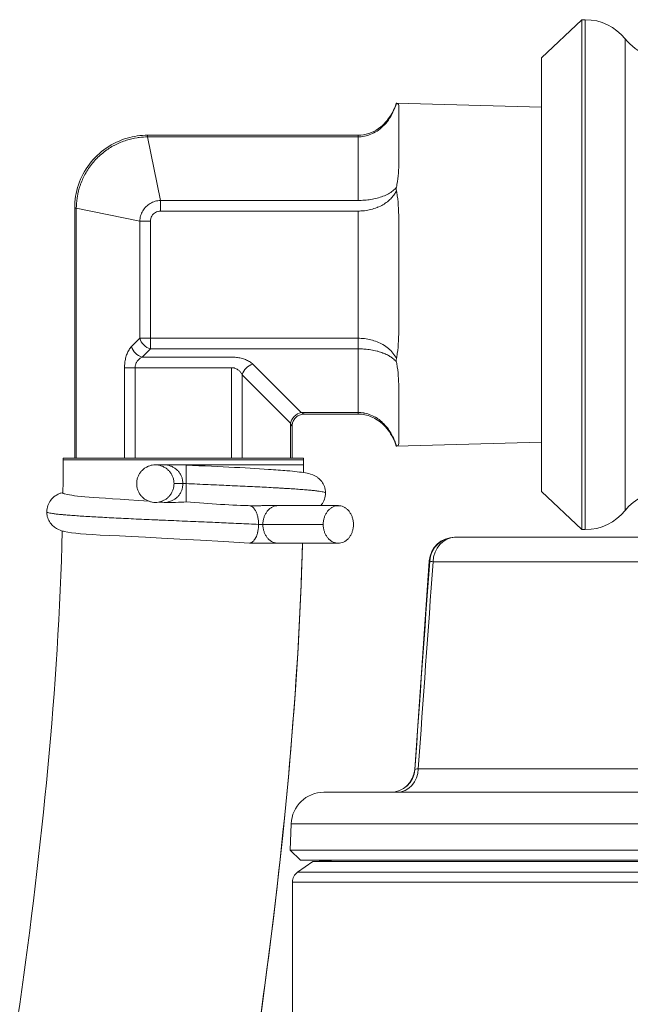
# Model space of a CAD drawing. Units: inches. Extents: x 20 to 210, y 3 to 244.
# Drawn here: x 118 to 120, y 39 to 41 of the extents above; entities that cross this region are included whole.
import ezdxf

# ---------------------------------------------------------------- set-up
doc = ezdxf.new("R2010")
doc.units = ezdxf.units.IN
doc.header["$MEASUREMENT"] = 0

# ---------------------------------------------------------------- blocks, each defined once
blk = doc.blocks.new('08_CR-GRV_BLOCK-2DBACK')
at = {"color": 0, "linetype": 'Continuous', "lineweight": 0, "extrusion": (1.22465e-16, 1, -2.22045e-16)}
for p, q in [((-11.1567, 12.3698), (-11.058, 12.4634)), ((-11.058, 11.2134), (-11.058, 12.4634)), ((-11.0491, 12.4634), (-11.058, 12.4634)), ((-11.0491, 12.4634), (-11.0491, 11.2134)), ((-10.9516, 11.2603), (-10.9516, 12.4165)), ((-11.1567, 11.307), (-11.1567, 12.3698)), ((-11.1567, 12.2492), (-11.513, 12.2586)), ((-11.5067, 12.1208), (-11.5067, 12.2489)), ((-12.123, 12.1802), (-12.123, 12.1762)), ((-11.6067, 12.1802), (-12.123, 12.1802)), ((-11.6067, 12.1762), (-12.123, 12.1762)), ((-12.123, 12.1762), (-12.0916, 12.0203)), ((-11.6067, 12.1802), (-11.6067, 12.1762)), ((-11.6067, 12.1762), (-11.6067, 12.0203)), ((-12.0916, 12.0203), (-11.6067, 12.0203)), ((-12.0916, 11.9943), (-12.0916, 12.0203)), ((-12.302, 12.0011), (-12.298, 12.0011)), ((-12.302, 12.0011), (-12.302, 11.3884)), ((-12.298, 12.0011), (-12.298, 11.3884)), ((-12.298, 12.0011), (-12.1421, 11.9697)), ((-12.0916, 11.9943), (-11.6067, 11.9943)), ((-11.6067, 11.9943), (-11.6067, 11.6825)), ((-12.1162, 11.9697), (-12.1421, 11.9697)), ((-12.1421, 11.6825), (-12.1421, 11.9697)), ((-12.1162, 11.6825), (-12.1162, 11.9697)), ((-11.5067, 11.7104), (-11.5067, 11.9665)), ((-12.1421, 11.6825), (-12.1623, 11.6623)), ((-12.1162, 11.6825), (-12.1421, 11.6825)), ((-11.6067, 11.6825), (-12.1162, 11.6825)), ((-12.1162, 11.6565), (-12.1162, 11.6825)), ((-11.6067, 11.6825), (-11.6067, 11.6565)), ((-12.1162, 11.6565), (-12.1364, 11.6363)), ((-11.917, 11.6363), (-12.1364, 11.6363)), ((-11.6067, 11.6565), (-12.1162, 11.6565)), ((-11.6067, 11.6565), (-11.6067, 11.5007)), ((-12.1797, 11.3884), (-12.1797, 11.6104)), ((-12.1797, 11.6104), (-12.1537, 11.6104)), ((-11.917, 11.6104), (-12.1537, 11.6104)), ((-12.1537, 11.3884), (-12.1537, 11.6104)), ((-11.917, 11.3884), (-11.917, 11.6104)), ((-11.7467, 11.5007), (-11.865, 11.619)), ((-11.7726, 11.4747), (-11.891, 11.593)), ((-11.891, 11.3884), (-11.891, 11.593)), ((-11.5067, 11.428), (-11.5067, 11.556)), ((-11.6067, 11.5007), (-11.7467, 11.5007)), ((-11.6067, 11.4966), (-11.7386, 11.4966)), ((-11.6067, 11.5007), (-11.6067, 11.4966)), ((-11.7726, 11.3884), (-11.7726, 11.4747)), ((-11.7686, 11.3884), (-11.7686, 11.4666)), ((-11.1567, 11.4276), (-11.513, 11.4182)), ((-11.7403, 11.3884), (-12.3303, 11.3884)), ((-12.3303, 11.3845), (-12.3303, 11.3884)), ((-11.7403, 11.3845), (-12.3303, 11.3845)), ((-12.0823, 11.3722), (-12.1041, 11.3722)), ((-11.7403, 11.3722), (-12.0823, 11.3722)), ((-11.7403, 11.3845), (-11.7403, 11.3884)), ((-12.0365, 11.3262), (-12.0583, 11.3262)), ((-12.0285, 11.3262), (-12.0365, 11.3262)), ((-11.1567, 11.307), (-11.058, 11.2134)), ((-12.0823, 11.2802), (-12.0598, 11.2802)), ((-11.8031, 11.2722), (-11.8428, 11.2722)), ((-11.8031, 11.2722), (-11.6551, 11.2722)), ((-11.8508, 11.2262), (-11.8402, 11.2262)), ((-11.8402, 11.2262), (-11.6922, 11.2262)), ((-11.0491, 11.2134), (-11.058, 11.2134)), ((-11.873, 11.1803), (-11.8031, 11.1802)), ((-11.8031, 11.1802), (-11.6551, 11.1802)), ((-11.3697, 11.1947), (-11.3686, 11.1947)), ((-10.8214, 11.1947), (-11.3686, 11.1947)), ((-11.432, 11.1365), (-11.4677, 10.6255)), ((-11.4309, 11.1365), (-11.432, 11.1365)), ((-11.4227, 11.1346), (-10.8755, 11.1346)), ((-11.4677, 10.6255), (-11.4674, 10.6255)), ((-10.8738, 10.6273), (-11.4589, 10.6273)), ((-11.6907, 10.5697), (-8.6852, 10.5697)), ((-11.7706, 10.4925), (-11.7729, 10.4281)), ((-8.6052, 10.4925), (-11.7706, 10.4925)), ((-8.603, 10.4281), (-11.7729, 10.4281)), ((-11.7479, 10.4032), (-11.7729, 10.4281)), ((-11.7479, 10.4032), (-8.6279, 10.4032)), ((-11.6567, 10.4032), (-11.718, 10.3999)), ((-11.718, 10.3999), (-11.7551, 10.3739)), ((-8.6579, 10.3999), (-11.718, 10.3999)), ((-11.7551, 10.3739), (-8.6207, 10.3739)), ((-10.1879, 10.3494), (-11.7679, 10.3494)), ((-11.7679, 10.3494), (-11.7679, 9.5661))]:
    blk.add_line(p, q, dxfattribs=at)
at = {"color": 0, "linetype": 'Continuous', "lineweight": 0, "extrusion": (-2.71926e-32, -2.22045e-16, -1)}
for centre, radius, start, end in [((11.0491, 12.3384), 0.125, 90, 141.3178), ((10.854, 12.4947), 0.125, 289.6217, 321.3178), ((10.854, 11.1822), 0.125, 38.6822, 90), ((11.0491, 11.3384), 0.125, 218.6822, 270), ((11.3697, 11.1322), 0.0625, 4, 90), ((11.5276, 10.6297), 0.06, 184, 270), ((11.6907, 10.4897), 0.08, 2, 90), ((11.7379, 10.3494), 0.03, 360, 55)]:
    blk.add_arc(centre, radius, start, end, dxfattribs=at)
at = {"color": 0, "linetype": 'Continuous', "lineweight": 0, "extrusion": (-4.93038e-32, -2.22045e-16, -1)}
blk.add_ellipse((-12.1162, 11.6825), major_axis=(-0.0212, 0.0212), ratio=0.774597, start_param=-2.229854, end_param=-0.911738, dxfattribs=at)
at = {"color": 0, "linetype": 'Continuous', "lineweight": 0}
for centre, major_axis, ratio, start_param, end_param in [((-12.1364, 11.6623), (0.0212, -0.0212), 0.774595, -2.229871, -0.911748), ((-11.865, 11.593), (-0.0212, -0.0212), 0.774597, -2.229854, -0.911739), ((-11.3686, 11.1322), (0, 0.0625), 0.99911, 0, 1.500983), ((-11.3686, 11.1322), (-0.0623, 0.0045), 0.045842, 0.042131, 0.523761), ((-11.4044, 10.6297), (0.063, 0.0043), 0.041444, -3.67076, -3.169339)]:
    blk.add_ellipse(centre, major_axis=major_axis, ratio=ratio, start_param=start_param, end_param=end_param, dxfattribs=at)
at = {"color": 0, "linetype": 'Continuous', "lineweight": 0, "extrusion": (0, -2.22045e-16, -1)}
blk.add_ellipse((-11.7467, 11.4747), major_axis=(0.0212, 0.0212), ratio=0.774591, start_param=-2.229835, end_param=-0.911718, dxfattribs=at)
at = {"color": 0, "linetype": 'Continuous', "lineweight": 0, "extrusion": (-2.71926e-32, -2.22045e-16, -1)}
for centre, major_axis, ratio, start_param in [((-11.3686, 11.1322), (0, 0.0625), 0.866025, -1.531526), ((-11.5273, 10.6297), (0, -0.06), 0.999758, -1.500983), ((-11.5108, 10.6297), (0, -0.06), 0.866025, -1.531526)]:
    blk.add_ellipse(centre, major_axis=major_axis, ratio=ratio, start_param=start_param, end_param=0, dxfattribs=at)
at = {"color": 0, "linetype": 'Continuous', "lineweight": 0}
for points, knots in [([(-11.6067, 12.1802), (-11.5978, 12.1802), (-11.5887, 12.1817), (-11.5718, 12.1873), (-11.5637, 12.1915), (-11.5484, 12.2022), (-11.5412, 12.2091), (-11.528, 12.2254), (-11.5221, 12.2353), (-11.5159, 12.2498), (-11.5143, 12.2542), (-11.513, 12.2586)], [0, 0, 0, 0, 0.0268067, 0.0268067, 0.053548, 0.053548, 0.082835, 0.082835, 0.1165548, 0.1165548, 0.1303972, 0.1303972, 0.1303972, 0.1303972]), ([(-11.5125, 12.2585), (-11.5148, 12.2506), (-11.5176, 12.2432), (-11.521, 12.2363), (-11.5243, 12.2295), (-11.5281, 12.2231), (-11.5323, 12.2174), (-11.5364, 12.2116), (-11.5409, 12.2065), (-11.5456, 12.202), (-11.5502, 12.1976), (-11.5551, 12.1937), (-11.5601, 12.1904), (-11.5651, 12.1872), (-11.5702, 12.1845), (-11.5754, 12.1824), (-11.5805, 12.1803), (-11.5857, 12.1787), (-11.591, 12.1777), (-11.5962, 12.1767), (-11.6015, 12.1762), (-11.6067, 12.1762)], [0, 0, 0, 0, 0.142857, 0.142857, 0.142857, 0.285714, 0.285714, 0.285714, 0.428571, 0.428571, 0.428571, 0.571429, 0.571429, 0.571429, 0.714286, 0.714286, 0.714286, 0.857143, 0.857143, 0.857143, 1, 1, 1, 1]), ([(-11.513, 12.2586), (-11.513, 12.2586), (-11.5129, 12.2586), (-11.5128, 12.2586), (-11.5127, 12.2585), (-11.5125, 12.2585)], [-0.01285975, -0.01285975, -0.01285975, -0.01285975, -0.00690994, -0.00690994, -0.00000361, -0.00000361, -0.00000361, -0.00000361]), ([(-11.5125, 12.2585), (-11.5121, 12.2585), (-11.5117, 12.2584), (-11.508, 12.2576), (-11.5069, 12.2551), (-11.5067, 12.25), (-11.5067, 12.2495), (-11.5067, 12.2489)], [1.3333586, 1.3333586, 1.3333586, 1.3333586, 1.3530059, 1.3530059, 1.5230953, 1.5230953, 1.543942, 1.543942, 1.543942, 1.543942]), ([(-12.302, 12.0011), (-12.302, 12.0207), (-12.2988, 12.0404), (-12.2864, 12.077), (-12.2772, 12.0943), (-12.2542, 12.1246), (-12.2401, 12.1381), (-12.2088, 12.1595), (-12.1913, 12.1678), (-12.1569, 12.1778), (-12.1399, 12.1802), (-12.123, 12.1802)], [0, 0, 0, 0, 0.0585691, 0.0585691, 0.1158468, 0.1158468, 0.172797, 0.172797, 0.2295971, 0.2295971, 0.2801831, 0.2801831, 0.2801831, 0.2801831]), ([(-12.123, 12.1762), (-12.1295, 12.1761), (-12.1365, 12.1757), (-12.144, 12.1748), (-12.1456, 12.1746), (-12.1472, 12.1743), (-12.1488, 12.1741), (-12.1571, 12.1728), (-12.166, 12.1708), (-12.1748, 12.168), (-12.176, 12.1676), (-12.1773, 12.1672), (-12.1785, 12.1668), (-12.1877, 12.1637), (-12.1965, 12.1599), (-12.205, 12.1553), (-12.2058, 12.1549), (-12.2065, 12.1545), (-12.2072, 12.1541), (-12.2161, 12.1492), (-12.2245, 12.1436), (-12.2324, 12.1372), (-12.2327, 12.137), (-12.233, 12.1368), (-12.2333, 12.1365), (-12.2414, 12.1299), (-12.249, 12.1225), (-12.2558, 12.1145), (-12.2626, 12.1065), (-12.2687, 12.098), (-12.274, 12.0889), (-12.2743, 12.0884), (-12.2746, 12.0878), (-12.2749, 12.0873), (-12.2798, 12.0787), (-12.284, 12.0697), (-12.2874, 12.0603), (-12.2878, 12.0593), (-12.2881, 12.0582), (-12.2885, 12.0572), (-12.2916, 12.0482), (-12.2939, 12.039), (-12.2954, 12.0301), (-12.2957, 12.0286), (-12.2959, 12.027), (-12.2962, 12.0255), (-12.2974, 12.0172), (-12.298, 12.009), (-12.298, 12.0011)], [0, 0, 0, 0, 0.091688, 0.091688, 0.091688, 0.111111, 0.111111, 0.111111, 0.208348, 0.208348, 0.208348, 0.222222, 0.222222, 0.222222, 0.324362, 0.324362, 0.324362, 0.333333, 0.333333, 0.333333, 0.440647, 0.440647, 0.440647, 0.444444, 0.444444, 0.444444, 0.555556, 0.555556, 0.555556, 0.666667, 0.666667, 0.666667, 0.673217, 0.673217, 0.673217, 0.777778, 0.777778, 0.777778, 0.789383, 0.789383, 0.789383, 0.888889, 0.888889, 0.888889, 0.905811, 0.905811, 0.905811, 1, 1, 1, 1]), ([(-11.5067, 12.1208), (-11.5067, 12.1187), (-11.5067, 12.1165), (-11.5069, 12.0969), (-11.508, 12.0783), (-11.5117, 12.0572), (-11.5121, 12.055), (-11.5125, 12.0528)], [2.1826058, 2.1826058, 2.1826058, 2.1826058, 2.2034525, 2.2034525, 2.3735419, 2.3735419, 2.3931542, 2.3931542, 2.3931542, 2.3931542]), ([(-11.6067, 12.0203), (-11.6015, 12.0203), (-11.5962, 12.0205), (-11.591, 12.0209), (-11.5857, 12.0213), (-11.5805, 12.0219), (-11.5754, 12.0227), (-11.5702, 12.0236), (-11.5651, 12.0246), (-11.5601, 12.0259), (-11.5551, 12.0272), (-11.5502, 12.0287), (-11.5456, 12.0305), (-11.5409, 12.0323), (-11.5364, 12.0343), (-11.5323, 12.0366), (-11.5281, 12.0388), (-11.5243, 12.0413), (-11.521, 12.0441), (-11.5176, 12.0468), (-11.5148, 12.0497), (-11.5125, 12.0528)], [0, 0, 0, 0, 0.142857, 0.142857, 0.142857, 0.285714, 0.285714, 0.285714, 0.428571, 0.428571, 0.428571, 0.571429, 0.571429, 0.571429, 0.714286, 0.714286, 0.714286, 0.857143, 0.857143, 0.857143, 1, 1, 1, 1]), ([(-11.6067, 11.9943), (-11.6021, 11.9943), (-11.5974, 11.9945), (-11.5928, 11.995), (-11.5922, 11.9951), (-11.5916, 11.9952), (-11.591, 11.9952), (-11.5857, 11.9959), (-11.5805, 11.9968), (-11.5754, 11.9981), (-11.5702, 11.9994), (-11.5651, 12.001), (-11.5601, 12.0029), (-11.5597, 12.0031), (-11.5592, 12.0033), (-11.5588, 12.0035), (-11.5542, 12.0053), (-11.5498, 12.0075), (-11.5456, 12.0099), (-11.5447, 12.0105), (-11.5438, 12.011), (-11.5429, 12.0116), (-11.5392, 12.0139), (-11.5356, 12.0164), (-11.5323, 12.0192), (-11.531, 12.0202), (-11.5298, 12.0213), (-11.5287, 12.0224), (-11.5259, 12.025), (-11.5233, 12.0278), (-11.521, 12.0307), (-11.5196, 12.0323), (-11.5184, 12.0341), (-11.5172, 12.0358), (-11.5155, 12.0385), (-11.5139, 12.0412), (-11.5125, 12.0441)], [0, 0, 0, 0, 0.126385, 0.126385, 0.126385, 0.142857, 0.142857, 0.142857, 0.285714, 0.285714, 0.285714, 0.428571, 0.428571, 0.428571, 0.44145, 0.44145, 0.44145, 0.571429, 0.571429, 0.571429, 0.598974, 0.598974, 0.598974, 0.714286, 0.714286, 0.714286, 0.756514, 0.756514, 0.756514, 0.857143, 0.857143, 0.857143, 0.914182, 0.914182, 0.914182, 1, 1, 1, 1]), ([(-11.5125, 12.0528), (-11.5128, 12.0514), (-11.513, 12.05), (-11.513, 12.047), (-11.5128, 12.0456), (-11.5125, 12.0441)], [-0.02578538, -0.02578538, -0.02578538, -0.02578538, -0.01289272, -0.01289272, 0, 0, 0, 0]), ([(-11.5125, 12.0441), (-11.5117, 12.0399), (-11.511, 12.0358), (-11.5075, 12.0118), (-11.5067, 11.9896), (-11.5067, 11.9665)], [-1.4273983, -1.4273983, -1.4273983, -1.4273983, -1.3927074, -1.3927074, -1.2199489, -1.2199489, -1.2199489, -1.2199489]), ([(-12.1162, 11.9697), (-12.1162, 11.9717), (-12.1159, 11.9737), (-12.1155, 11.9756), (-12.1154, 11.9757), (-12.1154, 11.9759), (-12.1153, 11.9761), (-12.1148, 11.9781), (-12.114, 11.9801), (-12.1129, 11.982), (-12.1118, 11.9839), (-12.1105, 11.9856), (-12.109, 11.9871), (-12.1075, 11.9886), (-12.1057, 11.9899), (-12.1039, 11.991), (-12.102, 11.9921), (-12.1, 11.9929), (-12.0979, 11.9935), (-12.0978, 11.9935), (-12.0976, 11.9935), (-12.0975, 11.9936), (-12.0956, 11.9941), (-12.0936, 11.9943), (-12.0916, 11.9943)], [0, 0, 0, 0, 0.153146, 0.153146, 0.153146, 0.166667, 0.166667, 0.166667, 0.333333, 0.333333, 0.333333, 0.5, 0.5, 0.5, 0.666667, 0.666667, 0.666667, 0.833333, 0.833333, 0.833333, 0.845199, 0.845199, 0.845199, 1, 1, 1, 1]), ([(-11.5067, 11.7104), (-11.5067, 11.6872), (-11.5075, 11.665), (-11.511, 11.641), (-11.5117, 11.6369), (-11.5125, 11.6327)], [-0.596803, -0.596803, -0.596803, -0.596803, -0.4240445, -0.4240445, -0.3893536, -0.3893536, -0.3893536, -0.3893536]), ([(-11.5125, 11.6327), (-11.5148, 11.6375), (-11.5176, 11.642), (-11.521, 11.6461), (-11.5243, 11.6503), (-11.5281, 11.6541), (-11.5323, 11.6576), (-11.5364, 11.6611), (-11.5409, 11.6642), (-11.5456, 11.6669), (-11.5502, 11.6696), (-11.5551, 11.6719), (-11.5601, 11.6739), (-11.5651, 11.6759), (-11.5702, 11.6775), (-11.5754, 11.6788), (-11.5805, 11.68), (-11.5857, 11.681), (-11.591, 11.6816), (-11.5962, 11.6822), (-11.6015, 11.6825), (-11.6067, 11.6825)], [0, 0, 0, 0, 0.142857, 0.142857, 0.142857, 0.285714, 0.285714, 0.285714, 0.428571, 0.428571, 0.428571, 0.571429, 0.571429, 0.571429, 0.714286, 0.714286, 0.714286, 0.857143, 0.857143, 0.857143, 1, 1, 1, 1]), ([(-12.1364, 11.6363), (-12.1375, 11.6358), (-12.1386, 11.6352), (-12.1396, 11.6345), (-12.1407, 11.6338), (-12.1417, 11.6331), (-12.1426, 11.6323), (-12.1436, 11.6316), (-12.1445, 11.6308), (-12.1453, 11.6299), (-12.1461, 11.6291), (-12.1468, 11.6283), (-12.1475, 11.6274), (-12.1483, 11.6265), (-12.1489, 11.6256), (-12.1495, 11.6246), (-12.1501, 11.6237), (-12.1506, 11.6229), (-12.151, 11.622), (-12.1515, 11.6209), (-12.1519, 11.6199), (-12.1523, 11.6188), (-12.1526, 11.618), (-12.1528, 11.6171), (-12.153, 11.6162), (-12.1533, 11.6151), (-12.1535, 11.614), (-12.1536, 11.6129), (-12.1536, 11.6121), (-12.1537, 11.6112), (-12.1537, 11.6104)], [0, 0, 0, 0, 0.099233, 0.099233, 0.099233, 0.2, 0.2, 0.2, 0.302772, 0.302772, 0.302772, 0.4, 0.4, 0.4, 0.505451, 0.505451, 0.505451, 0.6, 0.6, 0.6, 0.708707, 0.708707, 0.708707, 0.8, 0.8, 0.8, 0.911343, 0.911343, 0.911343, 1, 1, 1, 1]), ([(-11.5125, 11.624), (-11.5138, 11.6258), (-11.5153, 11.6275), (-11.517, 11.6292), (-11.5183, 11.6304), (-11.5196, 11.6316), (-11.521, 11.6328), (-11.5233, 11.6346), (-11.5258, 11.6364), (-11.5285, 11.638), (-11.5297, 11.6388), (-11.531, 11.6395), (-11.5323, 11.6403), (-11.5356, 11.642), (-11.539, 11.6437), (-11.5427, 11.6452), (-11.5436, 11.6456), (-11.5446, 11.6459), (-11.5456, 11.6463), (-11.5498, 11.6479), (-11.5541, 11.6493), (-11.5586, 11.6505), (-11.5591, 11.6506), (-11.5596, 11.6508), (-11.5601, 11.6509), (-11.5651, 11.6522), (-11.5702, 11.6532), (-11.5754, 11.6541), (-11.5805, 11.6549), (-11.5857, 11.6555), (-11.591, 11.6559), (-11.5916, 11.656), (-11.5921, 11.656), (-11.5927, 11.6561), (-11.5974, 11.6564), (-11.6021, 11.6565), (-11.6067, 11.6565)], [0, 0, 0, 0, 0.082684, 0.082684, 0.082684, 0.142857, 0.142857, 0.142857, 0.24087, 0.24087, 0.24087, 0.285714, 0.285714, 0.285714, 0.398916, 0.398916, 0.398916, 0.428571, 0.428571, 0.428571, 0.556946, 0.556946, 0.556946, 0.571429, 0.571429, 0.571429, 0.714286, 0.714286, 0.714286, 0.857143, 0.857143, 0.857143, 0.87303, 0.87303, 0.87303, 1, 1, 1, 1]), ([(-11.5125, 11.6327), (-11.5128, 11.6313), (-11.513, 11.6298), (-11.513, 11.6269), (-11.5128, 11.6254), (-11.5125, 11.624)], [-0.02584431, -0.02584431, -0.02584431, -0.02584431, -0.01292372, -0.01292372, -0.00000481, -0.00000481, -0.00000481, -0.00000481]), ([(-11.891, 11.593), (-11.8916, 11.5943), (-11.8923, 11.5955), (-11.893, 11.5966), (-11.8936, 11.5975), (-11.8943, 11.5984), (-11.895, 11.5993), (-11.8958, 11.6003), (-11.8967, 11.6013), (-11.8976, 11.6022), (-11.8984, 11.6029), (-11.8991, 11.6036), (-11.8999, 11.6042), (-11.9009, 11.605), (-11.9019, 11.6057), (-11.903, 11.6064), (-11.9038, 11.6068), (-11.9046, 11.6073), (-11.9054, 11.6077), (-11.9065, 11.6082), (-11.9076, 11.6087), (-11.9088, 11.609), (-11.9096, 11.6093), (-11.9104, 11.6095), (-11.9111, 11.6097), (-11.9123, 11.61), (-11.9135, 11.6102), (-11.9147, 11.6103), (-11.9155, 11.6103), (-11.9162, 11.6104), (-11.917, 11.6104)], [0, 0, 0, 0, 0.108056, 0.108056, 0.108056, 0.2, 0.2, 0.2, 0.311888, 0.311888, 0.311888, 0.4, 0.4, 0.4, 0.514867, 0.514867, 0.514867, 0.6, 0.6, 0.6, 0.718458, 0.718458, 0.718458, 0.8, 0.8, 0.8, 0.92135, 0.92135, 0.92135, 1, 1, 1, 1]), ([(-11.5125, 11.624), (-11.5117, 11.6199), (-11.511, 11.6159), (-11.5075, 11.5932), (-11.5067, 11.5741), (-11.5067, 11.556)], [-1.4273439, -1.4273439, -1.4273439, -1.4273439, -1.3927074, -1.3927074, -1.2199489, -1.2199489, -1.2199489, -1.2199489]), ([(-11.7386, 11.4966), (-11.7418, 11.4966), (-11.7451, 11.4961), (-11.7512, 11.4941), (-11.7541, 11.4926), (-11.7592, 11.4887), (-11.7614, 11.4864), (-11.7651, 11.4811), (-11.7665, 11.4782), (-11.7682, 11.4724), (-11.7686, 11.4695), (-11.7686, 11.4666)], [0, 0, 0, 0, 0.00966275, 0.00966275, 0.01921878, 0.01921878, 0.02877923, 0.02877923, 0.03833943, 0.03833943, 0.04692542, 0.04692542, 0.04692542, 0.04692542]), ([(-11.7467, 11.5007), (-11.7448, 11.4998), (-11.7433, 11.499), (-11.7421, 11.4984), (-11.7409, 11.4978), (-11.74, 11.4973), (-11.7395, 11.4971), (-11.7389, 11.4968), (-11.7386, 11.4966), (-11.7386, 11.4966)], [0, 0, 0, 0, 0.1666667, 0.1666667, 0.1666667, 0.3333333, 0.3333333, 0.3333333, 0.4994148, 0.4994148, 0.4994148, 0.4994148]), ([(-11.5125, 11.4183), (-11.5138, 11.4229), (-11.5153, 11.4273), (-11.517, 11.4315), (-11.5183, 11.4346), (-11.5196, 11.4376), (-11.521, 11.4405), (-11.5233, 11.4452), (-11.5258, 11.4497), (-11.5285, 11.4539), (-11.5297, 11.4558), (-11.531, 11.4576), (-11.5323, 11.4594), (-11.5356, 11.464), (-11.539, 11.4681), (-11.5427, 11.4719), (-11.5436, 11.4729), (-11.5446, 11.4738), (-11.5456, 11.4748), (-11.5498, 11.4788), (-11.5541, 11.4823), (-11.5586, 11.4854), (-11.5591, 11.4857), (-11.5596, 11.486), (-11.5601, 11.4864), (-11.5651, 11.4896), (-11.5702, 11.4923), (-11.5754, 11.4944), (-11.5805, 11.4965), (-11.5857, 11.4981), (-11.591, 11.4991), (-11.5916, 11.4992), (-11.5921, 11.4993), (-11.5927, 11.4994), (-11.5974, 11.5003), (-11.6021, 11.5007), (-11.6067, 11.5007)], [0, 0, 0, 0, 0.082688, 0.082688, 0.082688, 0.142857, 0.142857, 0.142857, 0.24089, 0.24089, 0.24089, 0.285714, 0.285714, 0.285714, 0.398948, 0.398948, 0.398948, 0.428571, 0.428571, 0.428571, 0.556991, 0.556991, 0.556991, 0.571429, 0.571429, 0.571429, 0.714286, 0.714286, 0.714286, 0.857143, 0.857143, 0.857143, 0.873094, 0.873094, 0.873094, 1, 1, 1, 1]), ([(-11.513, 11.4182), (-11.5173, 11.4323), (-11.5241, 11.4459), (-11.5412, 11.4683), (-11.5514, 11.4777), (-11.5726, 11.4901), (-11.5833, 11.4941), (-11.5984, 11.4963), (-11.6025, 11.4966), (-11.6067, 11.4966)], [0, 0, 0, 0, 0.0441511, 0.0441511, 0.0844943, 0.0844943, 0.1176624, 0.1176624, 0.1301211, 0.1301211, 0.1301211, 0.1301211]), ([(-11.7686, 11.4666), (-11.7686, 11.4666), (-11.7687, 11.4667), (-11.7687, 11.4669), (-11.7688, 11.467), (-11.7689, 11.4672), (-11.769, 11.4675), (-11.7692, 11.4678), (-11.7694, 11.4683), (-11.7697, 11.4688), (-11.7699, 11.4692), (-11.7701, 11.4696), (-11.7704, 11.4701), (-11.7707, 11.4709), (-11.7712, 11.4718), (-11.7717, 11.4728), (-11.772, 11.4734), (-11.7723, 11.474), (-11.7726, 11.4747)], [0.500511, 0.500511, 0.500511, 0.500511, 0.5903621, 0.5903621, 0.5903621, 0.6666667, 0.6666667, 0.6666667, 0.7636358, 0.7636358, 0.7636358, 0.8333333, 0.8333333, 0.8333333, 0.9375949, 0.9375949, 0.9375949, 1, 1, 1, 1]), ([(-11.5067, 11.428), (-11.5067, 11.4229), (-11.5075, 11.4198), (-11.511, 11.4185), (-11.5117, 11.4184), (-11.5125, 11.4183)], [-0.596803, -0.596803, -0.596803, -0.596803, -0.4240445, -0.4240445, -0.3893548, -0.3893548, -0.3893548, -0.3893548]), ([(-12.0583, 11.3262), (-12.0583, 11.3288), (-12.0587, 11.3342), (-12.0608, 11.342), (-12.0642, 11.3493), (-12.0688, 11.3559), (-12.0745, 11.3616), (-12.0811, 11.3662), (-12.0883, 11.3696), (-12.0961, 11.3717), (-12.1041, 11.3724), (-12.1121, 11.3717), (-12.1198, 11.3696), (-12.1271, 11.3662), (-12.1337, 11.3616), (-12.1394, 11.3559), (-12.144, 11.3493), (-12.1474, 11.342), (-12.1494, 11.3342), (-12.1499, 11.3288), (-12.1499, 11.3262)], [0, 0, 0, 0, 0.055556, 0.111111, 0.166667, 0.222222, 0.277778, 0.333334, 0.388888, 0.444445, 0.5, 0.555555, 0.611112, 0.666666, 0.722222, 0.777778, 0.833333, 0.888889, 0.944444, 1, 1, 1, 1]), ([(-12.0365, 11.3262), (-12.0365, 11.3288), (-12.0369, 11.3342), (-12.039, 11.342), (-12.0424, 11.3493), (-12.047, 11.3559), (-12.0527, 11.3616), (-12.0593, 11.3662), (-12.0665, 11.3696), (-12.0743, 11.3717), (-12.0796, 11.3722), (-12.0823, 11.3722)], [0, 0, 0, 0, 0.0555561, 0.1111109, 0.1666673, 0.222222, 0.2777776, 0.3333339, 0.3888884, 0.4444448, 0.5, 0.5, 0.5, 0.5]), ([(-12.0462, 11.3722), (-11.9563, 11.3686), (-11.8824, 11.3649), (-11.8264, 11.3612), (-11.8097, 11.3601), (-11.7945, 11.3589), (-11.7624, 11.3562), (-11.7476, 11.3546), (-11.7302, 11.3514), (-11.7253, 11.3506), (-11.7159, 11.3469), (-11.7136, 11.3459), (-11.7092, 11.3434), (-11.7071, 11.3421), (-11.7019, 11.338), (-11.6985, 11.3348), (-11.6932, 11.3276), (-11.691, 11.3236), (-11.6875, 11.3143), (-11.6865, 11.3087), (-11.6865, 11.3031)], [-0.0043912, -0.0043912, -0.0043912, -0.0043912, 0.2206158, 0.2206158, 0.2206158, 0.2878546, 0.2878546, 0.3861235, 0.3861235, 0.4348781, 0.4348781, 0.4483163, 0.4483163, 0.4583906, 0.4583906, 0.4740202, 0.4740202, 0.4883092, 0.4883092, 0.5056931, 0.5056931, 0.5056931, 0.5056931]), ([(-12.0285, 11.3262), (-12.0285, 11.3284), (-12.0284, 11.3305), (-12.0285, 11.3324), (-12.0285, 11.3344), (-12.0286, 11.3361), (-12.0286, 11.3379), (-12.0286, 11.3397), (-12.0285, 11.3415), (-12.0285, 11.3434), (-12.0285, 11.3443), (-12.0285, 11.3452), (-12.0285, 11.3461), (-12.0285, 11.3471), (-12.0285, 11.3482), (-12.0285, 11.3492), (-12.0285, 11.3512), (-12.0285, 11.3533), (-12.0285, 11.3553), (-12.0285, 11.3573), (-12.0285, 11.3593), (-12.0285, 11.3612), (-12.0285, 11.3615), (-12.0285, 11.3618), (-12.0285, 11.3621), (-12.0285, 11.3637), (-12.0285, 11.3653), (-12.0285, 11.3666), (-12.0285, 11.3682), (-12.0285, 11.3696), (-12.0285, 11.3705), (-12.0285, 11.3707), (-12.0285, 11.3709), (-12.0285, 11.371), (-12.0285, 11.371), (-12.0285, 11.3711), (-12.0285, 11.3711)], [0, 0, 0, 0, 0.0625, 0.0625, 0.0625, 0.125, 0.125, 0.125, 0.1875, 0.1875, 0.1875, 0.2172, 0.2172, 0.2172, 0.25, 0.25, 0.25, 0.3125, 0.3125, 0.3125, 0.375, 0.375, 0.375, 0.3845402, 0.3845402, 0.3845402, 0.4375, 0.4375, 0.4375, 0.5, 0.5, 0.5, 0.5113727, 0.5113727, 0.5113727, 0.5139065, 0.5139065, 0.5139065, 0.5139065]), ([(-12.1499, 11.3262), (-12.1499, 11.3235), (-12.1494, 11.3181), (-12.1474, 11.3103), (-12.144, 11.303), (-12.1394, 11.2964), (-12.1337, 11.2907), (-12.1271, 11.2861), (-12.1198, 11.2827), (-12.1121, 11.2806), (-12.1041, 11.2799), (-12.0961, 11.2806), (-12.0883, 11.2827), (-12.0811, 11.2861), (-12.0745, 11.2907), (-12.0688, 11.2964), (-12.0642, 11.303), (-12.0608, 11.3103), (-12.0587, 11.3181), (-12.0583, 11.3235), (-12.0583, 11.3262)], [0, 0, 0, 0, 0.055556, 0.111111, 0.166667, 0.222222, 0.277778, 0.333334, 0.388888, 0.444445, 0.5, 0.555555, 0.611112, 0.666666, 0.722222, 0.777778, 0.833333, 0.888889, 0.944444, 1, 1, 1, 1]), ([(-12.0823, 11.2802), (-12.0796, 11.2802), (-12.0743, 11.2806), (-12.0665, 11.2827), (-12.0593, 11.2861), (-12.0527, 11.2907), (-12.047, 11.2964), (-12.0424, 11.303), (-12.039, 11.3103), (-12.0369, 11.3181), (-12.0365, 11.3235), (-12.0365, 11.3262)], [0.5, 0.5, 0.5, 0.5, 0.5555552, 0.6111116, 0.6666661, 0.7222224, 0.777778, 0.8333327, 0.8888891, 0.9444439, 1, 1, 1, 1]), ([(-12.0285, 11.3262), (-12.0194, 11.3258), (-12.0104, 11.3254), (-12.0014, 11.325), (-11.9923, 11.3246), (-11.9834, 11.3242), (-11.9744, 11.3238), (-11.9655, 11.3234), (-11.9566, 11.3231), (-11.9478, 11.3227), (-11.9402, 11.3223), (-11.9326, 11.322), (-11.9251, 11.3217), (-11.924, 11.3216), (-11.9228, 11.3216), (-11.9217, 11.3215), (-11.9131, 11.3211), (-11.9046, 11.3207), (-11.8962, 11.3203), (-11.8879, 11.32), (-11.8797, 11.3196), (-11.8717, 11.3192), (-11.8636, 11.3188), (-11.8557, 11.3184), (-11.848, 11.318), (-11.8404, 11.3176), (-11.8329, 11.3172), (-11.8256, 11.3169), (-11.8183, 11.3165), (-11.8112, 11.3161), (-11.8044, 11.3157), (-11.8012, 11.3155), (-11.7981, 11.3153), (-11.7951, 11.3152), (-11.7915, 11.3149), (-11.788, 11.3147), (-11.7846, 11.3145), (-11.7782, 11.3141), (-11.7721, 11.3138), (-11.7663, 11.3134), (-11.7605, 11.313), (-11.755, 11.3126), (-11.7498, 11.3122), (-11.7445, 11.3118), (-11.7396, 11.3114), (-11.7349, 11.311), (-11.7303, 11.3107), (-11.7259, 11.3103), (-11.7219, 11.3099), (-11.7179, 11.3095), (-11.7142, 11.3091), (-11.7108, 11.3087), (-11.7107, 11.3087), (-11.7105, 11.3087), (-11.7104, 11.3087), (-11.7072, 11.3083), (-11.7043, 11.3079), (-11.7018, 11.3076), (-11.6991, 11.3072), (-11.6968, 11.3068), (-11.6948, 11.3064), (-11.6929, 11.306), (-11.6912, 11.3056), (-11.6899, 11.3052), (-11.6887, 11.3048), (-11.6877, 11.3045), (-11.6872, 11.3041), (-11.6867, 11.3038), (-11.6865, 11.3035), (-11.6865, 11.3031)], [0, 0, 0, 0, 0.0116279, 0.0116279, 0.0116279, 0.0232558, 0.0232558, 0.0232558, 0.0348837, 0.0348837, 0.0348837, 0.0449779, 0.0449779, 0.0449779, 0.0465116, 0.0465116, 0.0465116, 0.0581395, 0.0581395, 0.0581395, 0.0697674, 0.0697674, 0.0697674, 0.0813953, 0.0813953, 0.0813953, 0.0930233, 0.0930233, 0.0930233, 0.1046512, 0.1046512, 0.1046512, 0.109982, 0.109982, 0.109982, 0.1162791, 0.1162791, 0.1162791, 0.127907, 0.127907, 0.127907, 0.1395349, 0.1395349, 0.1395349, 0.1511628, 0.1511628, 0.1511628, 0.1627907, 0.1627907, 0.1627907, 0.1744186, 0.1744186, 0.1744186, 0.1749861, 0.1749861, 0.1749861, 0.1860465, 0.1860465, 0.1860465, 0.1976744, 0.1976744, 0.1976744, 0.2093023, 0.2093023, 0.2093023, 0.2209302, 0.2209302, 0.2209302, 0.2301005, 0.2301005, 0.2301005, 0.2301005]), ([(-12.3705, 11.2572), (-12.3705, 11.2623), (-12.3696, 11.2676), (-12.3662, 11.2773), (-12.3638, 11.2818), (-12.3579, 11.2894), (-12.3545, 11.2927), (-12.3483, 11.2972), (-12.3454, 11.2988), (-12.3401, 11.3014), (-12.3378, 11.3023), (-12.3339, 11.3035), (-12.3323, 11.304), (-12.3308, 11.3044)], [0, 0, 0, 0, 0.01635463, 0.01635463, 0.03245169, 0.03245169, 0.04847939, 0.04847939, 0.06276348, 0.06276348, 0.0787843, 0.0787843, 0.09156718, 0.09156718, 0.09156718, 0.09156718]), ([(-12.1196, 11.2829), (-12.266, 11.2934), (-12.2968, 11.294), (-12.3261, 11.301), (-12.3271, 11.3012), (-12.3281, 11.3014), (-12.3296, 11.3019), (-12.3302, 11.302), (-12.3308, 11.3022)], [0.3203072, 0.3203072, 0.3203072, 0.3203072, 0.5665639, 0.5665639, 0.5665639, 0.5749384, 0.5749384, 0.5797164, 0.5797164, 0.5797164, 0.5797164]), ([(-12.0285, 11.2812), (-12.0285, 11.2812), (-12.0285, 11.2813), (-12.0285, 11.2813), (-12.0285, 11.2819), (-12.0285, 11.2827), (-12.0285, 11.2837), (-12.0285, 11.2848), (-12.0285, 11.2863), (-12.0285, 11.2879), (-12.0285, 11.2887), (-12.0285, 11.2894), (-12.0285, 11.2902), (-12.0285, 11.2913), (-12.0285, 11.2924), (-12.0285, 11.2937), (-12.0285, 11.2958), (-12.0285, 11.2982), (-12.0285, 11.3007), (-12.0285, 11.3024), (-12.0285, 11.3043), (-12.0285, 11.3062), (-12.0285, 11.307), (-12.0285, 11.3078), (-12.0285, 11.3086), (-12.0285, 11.3114), (-12.0284, 11.3143), (-12.0284, 11.3172)], [0.6059508, 0.6059508, 0.6059508, 0.6059508, 0.6092715, 0.6092715, 0.6092715, 0.6666667, 0.6666667, 0.6666667, 0.7333333, 0.7333333, 0.7333333, 0.7613808, 0.7613808, 0.7613808, 0.8, 0.8, 0.8, 0.8666667, 0.8666667, 0.8666667, 0.9138776, 0.9138776, 0.9138776, 0.9333333, 0.9333333, 0.9333333, 1, 1, 1, 1]), ([(-11.6865, 11.3031), (-11.6865, 11.2979), (-11.6874, 11.2927), (-11.6908, 11.283), (-11.6933, 11.2785), (-11.6969, 11.2738), (-11.6976, 11.273), (-11.6983, 11.2722)], [0, 0, 0, 0, 0.01636785, 0.01636785, 0.03248108, 0.03248108, 0.03613303, 0.03613303, 0.03613303, 0.03613303]), ([(-12.0598, 11.2802), (-12.0581, 11.2802), (-12.0564, 11.2802), (-12.0547, 11.2802), (-12.0441, 11.2804), (-12.0354, 11.2807), (-12.0285, 11.2812)], [0.27100948, 0.27100948, 0.27100948, 0.27100948, 0.28368041, 0.28368041, 0.28368041, 0.36359874, 0.36359874, 0.36359874, 0.36359874]), ([(-11.8428, 11.2722), (-11.8446, 11.2722), (-11.8465, 11.2721), (-11.8497, 11.2721), (-11.8511, 11.272), (-11.8524, 11.272), (-11.8548, 11.272), (-11.8574, 11.272), (-11.862, 11.272), (-11.8646, 11.272), (-11.8671, 11.272), (-11.8674, 11.272), (-11.8677, 11.272), (-11.9147, 11.2728), (-11.9705, 11.2772), (-12.0285, 11.2812)], [0.2366724, 0.2366724, 0.2366724, 0.2366724, 0.2518119, 0.2518119, 0.2626093, 0.2626093, 0.2626093, 0.2814705, 0.2814705, 0.2984266, 0.2984266, 0.3004606, 0.3004606, 0.3004606, 0.6498883, 0.6498883, 0.6498883, 0.6498883]), ([(-11.8726, 11.272), (-11.8725, 11.272), (-11.8707, 11.2716), (-11.8672, 11.2702), (-11.8627, 11.2663), (-11.8585, 11.2605), (-11.8552, 11.2533), (-11.8526, 11.2449), (-11.8517, 11.2388), (-11.8514, 11.2357)], [0.5656902, 0.5656902, 0.5656902, 0.5656902, 0.5714286, 0.6428571, 0.7142857, 0.7857143, 0.8571429, 0.9285714, 1, 1, 1, 1]), ([(-11.8031, 11.2722), (-11.8053, 11.2722), (-11.8096, 11.2717), (-11.8159, 11.2696), (-11.8218, 11.2662), (-11.8271, 11.2616), (-11.8317, 11.2559), (-11.8354, 11.2493), (-11.8381, 11.242), (-11.8398, 11.2342), (-11.8402, 11.2288), (-11.8402, 11.2262)], [0.5, 0.5, 0.5, 0.5, 0.5555552, 0.6111116, 0.6666661, 0.7222224, 0.777778, 0.8333327, 0.8888891, 0.9444439, 1, 1, 1, 1]), ([(-11.618, 11.2262), (-11.618, 11.2288), (-11.6184, 11.2342), (-11.6201, 11.242), (-11.6228, 11.2493), (-11.6266, 11.2559), (-11.6312, 11.2616), (-11.6365, 11.2662), (-11.6424, 11.2696), (-11.6486, 11.2717), (-11.6551, 11.2724), (-11.6616, 11.2717), (-11.6679, 11.2696), (-11.6737, 11.2662), (-11.6791, 11.2616), (-11.6836, 11.2559), (-11.6874, 11.2493), (-11.6901, 11.242), (-11.6918, 11.2342), (-11.6922, 11.2288), (-11.6922, 11.2262)], [0, 0, 0, 0, 0.055556, 0.111111, 0.166667, 0.222222, 0.277778, 0.333334, 0.388888, 0.444445, 0.5, 0.555555, 0.611112, 0.666666, 0.722222, 0.777778, 0.833333, 0.888889, 0.944444, 1, 1, 1, 1]), ([(-12.3705, 11.2572), (-12.3705, 11.257), (-12.3704, 11.2568), (-12.3703, 11.2567), (-12.3702, 11.2566), (-12.3701, 11.2565), (-12.37, 11.2564), (-12.3696, 11.256), (-12.3687, 11.2556), (-12.3675, 11.2552), (-12.3663, 11.2548), (-12.3648, 11.2545), (-12.3629, 11.2541), (-12.361, 11.2537), (-12.3587, 11.2533), (-12.3561, 11.2529), (-12.3535, 11.2525), (-12.3506, 11.2521), (-12.3473, 11.2517), (-12.3441, 11.2514), (-12.3405, 11.251), (-12.3365, 11.2506), (-12.3351, 11.2504), (-12.3336, 11.2503), (-12.3321, 11.2502), (-12.3295, 11.2499), (-12.3267, 11.2497), (-12.3238, 11.2494), (-12.3192, 11.249), (-12.3143, 11.2486), (-12.3091, 11.2483), (-12.304, 11.2479), (-12.2985, 11.2475), (-12.2927, 11.2471), (-12.287, 11.2467), (-12.281, 11.2463), (-12.2747, 11.2459), (-12.2684, 11.2455), (-12.2619, 11.2451), (-12.2551, 11.2448), (-12.2486, 11.2444), (-12.242, 11.244), (-12.2351, 11.2437), (-12.2348, 11.2436), (-12.2344, 11.2436), (-12.2341, 11.2436), (-12.2268, 11.2432), (-12.2194, 11.2428), (-12.2117, 11.2424), (-12.2041, 11.242), (-12.1962, 11.2417), (-12.1882, 11.2413), (-12.1802, 11.2409), (-12.1721, 11.2405), (-12.1637, 11.2401), (-12.1554, 11.2397), (-12.147, 11.2393), (-12.1384, 11.2389), (-12.1298, 11.2386), (-12.1211, 11.2382), (-12.1124, 11.2378), (-12.1076, 11.2376), (-12.1028, 11.2374), (-12.098, 11.2372), (-12.094, 11.237), (-12.0899, 11.2368), (-12.0858, 11.2366), (-12.0769, 11.2362), (-12.0679, 11.2358), (-12.0589, 11.2355), (-12.0499, 11.2351), (-12.0408, 11.2347), (-12.0318, 11.2343), (-12.0227, 11.2339), (-12.0137, 11.2335), (-12.0046, 11.2331), (-11.9956, 11.2327), (-11.9866, 11.2324), (-11.9776, 11.232), (-11.9687, 11.2316), (-11.9598, 11.2312), (-11.951, 11.2308), (-11.9498, 11.2308), (-11.9486, 11.2307), (-11.9474, 11.2307), (-11.9398, 11.2303), (-11.9323, 11.23), (-11.9248, 11.2296), (-11.9162, 11.2293), (-11.9076, 11.2289), (-11.8993, 11.2285), (-11.8909, 11.2281), (-11.8826, 11.2277), (-11.8746, 11.2273), (-11.8665, 11.2269), (-11.8586, 11.2265), (-11.8508, 11.2262)], [0.6900662, 0.6900662, 0.6900662, 0.6900662, 0.695019, 0.695019, 0.695019, 0.6976744, 0.6976744, 0.6976744, 0.7093023, 0.7093023, 0.7093023, 0.7209302, 0.7209302, 0.7209302, 0.7325581, 0.7325581, 0.7325581, 0.744186, 0.744186, 0.744186, 0.755814, 0.755814, 0.755814, 0.7600232, 0.7600232, 0.7600232, 0.7674419, 0.7674419, 0.7674419, 0.7790698, 0.7790698, 0.7790698, 0.7906977, 0.7906977, 0.7906977, 0.8023256, 0.8023256, 0.8023256, 0.8139535, 0.8139535, 0.8139535, 0.8250273, 0.8250273, 0.8250273, 0.8255814, 0.8255814, 0.8255814, 0.8372093, 0.8372093, 0.8372093, 0.8488372, 0.8488372, 0.8488372, 0.8604651, 0.8604651, 0.8604651, 0.872093, 0.872093, 0.872093, 0.8837209, 0.8837209, 0.8837209, 0.8900314, 0.8900314, 0.8900314, 0.8953488, 0.8953488, 0.8953488, 0.9069767, 0.9069767, 0.9069767, 0.9186047, 0.9186047, 0.9186047, 0.9302326, 0.9302326, 0.9302326, 0.9418605, 0.9418605, 0.9418605, 0.9534884, 0.9534884, 0.9534884, 0.9550355, 0.9550355, 0.9550355, 0.9651163, 0.9651163, 0.9651163, 0.9767442, 0.9767442, 0.9767442, 0.9883721, 0.9883721, 0.9883721, 1, 1, 1, 1]), ([(-11.873, 11.1803), (-12.2316, 11.2029), (-12.2816, 11.1983), (-12.3278, 11.2092), (-12.3288, 11.2094), (-12.3298, 11.2097), (-12.335, 11.211), (-12.3399, 11.2123), (-12.3496, 11.218), (-12.3527, 11.2201), (-12.3586, 11.2257), (-12.3614, 11.2292), (-12.3661, 11.2369), (-12.368, 11.2414), (-12.37, 11.2496), (-12.3705, 11.2534), (-12.3705, 11.2572)], [0.1786721, 0.1786721, 0.1786721, 0.1786721, 0.5665639, 0.5665639, 0.5665639, 0.5749384, 0.5749384, 0.6104836, 0.6104836, 0.6249645, 0.6249645, 0.6394755, 0.6394755, 0.6544951, 0.6544951, 0.6662685, 0.6662685, 0.6662685, 0.6662685]), ([(-11.8508, 11.2262), (-11.8508, 11.2247), (-11.8509, 11.2232), (-11.851, 11.2217), (-11.851, 11.2203), (-11.8511, 11.2189), (-11.8512, 11.2174), (-11.8513, 11.2159), (-11.8515, 11.2143), (-11.8518, 11.2127), (-11.8521, 11.2111), (-11.8525, 11.2094), (-11.8529, 11.2076), (-11.853, 11.2072), (-11.8531, 11.2067), (-11.8532, 11.2062), (-11.8535, 11.2049), (-11.8539, 11.2036), (-11.8543, 11.2023), (-11.8548, 11.2005), (-11.8555, 11.1986), (-11.8563, 11.1968), (-11.8571, 11.1949), (-11.858, 11.1931), (-11.8591, 11.1913), (-11.8593, 11.1909), (-11.8596, 11.1906), (-11.8598, 11.1902), (-11.8607, 11.1888), (-11.8617, 11.1875), (-11.8628, 11.1863), (-11.8642, 11.1848), (-11.8657, 11.1834), (-11.8675, 11.1823), (-11.8681, 11.1819), (-11.8687, 11.1816), (-11.8694, 11.1813), (-11.8706, 11.1808), (-11.8717, 11.1805), (-11.8729, 11.1803), (-11.873, 11.1803), (-11.873, 11.1803), (-11.873, 11.1803)], [0, 0, 0, 0, 0.0588235, 0.0588235, 0.0588235, 0.1176471, 0.1176471, 0.1176471, 0.1764706, 0.1764706, 0.1764706, 0.2352941, 0.2352941, 0.2352941, 0.2514572, 0.2514572, 0.2514572, 0.2941176, 0.2941176, 0.2941176, 0.3529412, 0.3529412, 0.3529412, 0.4117647, 0.4117647, 0.4117647, 0.4244332, 0.4244332, 0.4244332, 0.4705882, 0.4705882, 0.4705882, 0.5294118, 0.5294118, 0.5294118, 0.5508399, 0.5508399, 0.5508399, 0.5882353, 0.5882353, 0.5882353, 0.589002, 0.589002, 0.589002, 0.589002]), ([(-11.8402, 11.2262), (-11.8402, 11.2235), (-11.8398, 11.2181), (-11.8381, 11.2103), (-11.8354, 11.203), (-11.8317, 11.1964), (-11.8271, 11.1907), (-11.8218, 11.1861), (-11.8159, 11.1827), (-11.8096, 11.1806), (-11.8053, 11.1802), (-11.8031, 11.1802)], [0, 0, 0, 0, 0.0555561, 0.1111109, 0.1666673, 0.222222, 0.2777776, 0.3333339, 0.3888884, 0.4444448, 0.5, 0.5, 0.5, 0.5]), ([(-11.6922, 11.2262), (-11.6922, 11.2235), (-11.6918, 11.2181), (-11.6901, 11.2103), (-11.6874, 11.203), (-11.6836, 11.1964), (-11.6791, 11.1907), (-11.6737, 11.1861), (-11.6679, 11.1827), (-11.6616, 11.1806), (-11.6551, 11.1799), (-11.6486, 11.1806), (-11.6424, 11.1827), (-11.6365, 11.1861), (-11.6312, 11.1907), (-11.6266, 11.1964), (-11.6228, 11.203), (-11.6201, 11.2103), (-11.6184, 11.2181), (-11.618, 11.2235), (-11.618, 11.2262)], [0, 0, 0, 0, 0.055556, 0.111111, 0.166667, 0.222222, 0.277778, 0.333334, 0.388888, 0.444445, 0.5, 0.555555, 0.611112, 0.666666, 0.722222, 0.777778, 0.833333, 0.888889, 0.944444, 1, 1, 1, 1]), ([(-12.889, 6.7141), (-12.8726, 7.4466), (-12.7524, 8.176), (-12.4937, 9.6632), (-12.3516, 10.4344), (-12.3325, 11.2104)], [0.168127, 0.168127, 0.168127, 0.168127, 2.366729, 2.366729, 4.696633, 4.696633, 4.696633, 4.696633]), ([(-12.2998, 6.6704), (-12.2934, 7.0279), (-12.26, 7.3873), (-12.212, 7.7496), (-12.1332, 8.3439), (-12.0147, 8.9455), (-11.9155, 9.5577), (-11.8294, 10.0896), (-11.7578, 10.6296), (-11.7431, 11.1802)], [0.329329, 0.329329, 0.329329, 0.329329, 3.168964, 3.168964, 3.168964, 7.826576, 7.826576, 7.826576, 11.872498, 11.872498, 11.872498, 11.872498]), ([(-11.7431, 11.1802), (-11.7626, 10.4599), (-11.8809, 9.7426), (-12.1404, 8.251), (-12.2857, 7.4631), (-12.2998, 6.6704)], [0.204386, 0.204386, 0.204386, 0.204386, 2.366729, 2.366729, 4.74646, 4.74646, 4.74646, 4.74646])]:
    blk.add_open_spline(points, degree=3, knots=knots, dxfattribs=at)
for points in [[(-12.1421, 11.9697), (-12.142, 11.9741), (-12.1407, 11.9828), (-12.1355, 11.995), (-12.1273, 12.0055), (-12.1169, 12.0136), (-12.1047, 12.0188), (-12.0959, 12.0202), (-12.0916, 12.0203)], [(-12.1623, 11.6623), (-12.1647, 11.66), (-12.1688, 11.6547), (-12.1738, 11.6447), (-12.1772, 11.6337), (-12.1792, 11.622), (-12.1797, 11.6143), (-12.1797, 11.6104)], [(-11.917, 11.6363), (-11.9131, 11.6363), (-11.9053, 11.6359), (-11.8937, 11.6339), (-11.8826, 11.6304), (-11.8727, 11.6255), (-11.8673, 11.6213), (-11.865, 11.619)], [(-11.5125, 11.4183), (-11.5128, 11.4183), (-11.513, 11.4182), (-11.513, 11.4182)], [(-12.3308, 11.3022), (-12.3305, 11.3296), (-12.3303, 11.357), (-12.3303, 11.3845)], [(-11.7404, 11.3532), (-11.7404, 11.3636), (-11.7403, 11.3741), (-11.7403, 11.3845)], [(-11.7403, 11.3845), (-11.7403, 11.3741), (-11.7404, 11.3636), (-11.7404, 11.3532)], [(-12.0284, 11.3172), (-12.0284, 11.3187), (-12.0285, 11.3217), (-12.0285, 11.3247), (-12.0285, 11.3262)], [(-12.0823, 11.2802), (-12.0866, 11.2805), (-12.0908, 11.2808), (-12.0949, 11.2811)], [(-11.8514, 11.2357), (-11.8513, 11.2345), (-11.8511, 11.2323), (-11.8509, 11.2291), (-11.8508, 11.2271), (-11.8508, 11.2262)], [(-11.4309, 11.1365), (-11.4432, 10.9662), (-11.4553, 10.7958), (-11.4674, 10.6255)], [(-11.4589, 10.6273), (-11.4469, 10.7964), (-11.4349, 10.9655), (-11.4227, 11.1346)]]:
    blk.add_open_spline(points, degree=3, dxfattribs=at)

msp = doc.modelspace()

# ---------------------------------------------------------------- block references
msp.add_blockref('08_CR-GRV_BLOCK-2DBACK', (130.5019, 28.9215))

doc.saveas('drawing.dxf')
